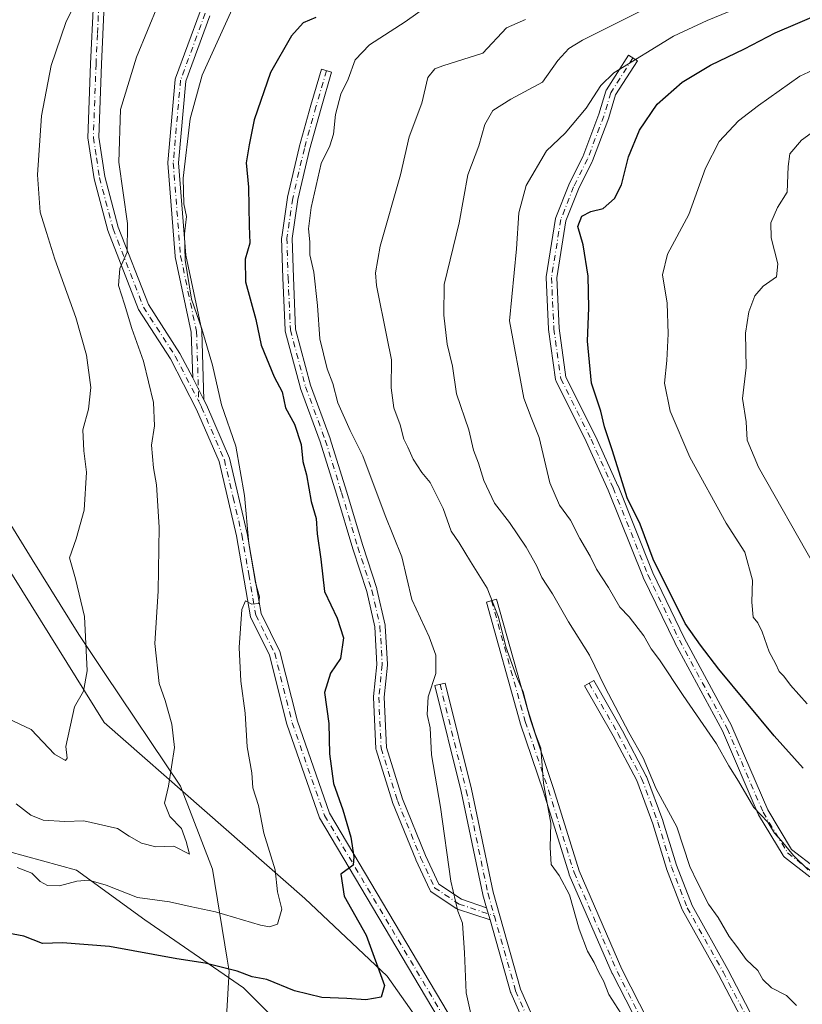
# Model space of a CAD drawing. Units: metres. Extents: x 617760 to 621214, y 4724807 to 4727180.
# Drawn here: x 620920 to 621098, y 4725196 to 4725420 of the extents above; entities that cross this region are included whole.
import ezdxf

# ---------------------------------------------------------------- set-up
doc = ezdxf.new("R2010")
doc.units = ezdxf.units.M
doc.header["$MEASUREMENT"] = 0
doc.linetypes.add('DGN Style 4', pattern=[2.6384748266838614, 1.318413404963828, -0.6592067024819142, 0.001648016756204785, -0.6592067024819142])
for name, color, linetype, lineweight in [('Arbolado forestal CxS', 92, 'Continuous', 0), ('Camino Cxs', 7, 'Continuous', 0), ('Camino eje', 30, 'DGN Style 4', 13), ('Curva de nivel maestra', 30, 'Continuous', 30), ('Curva de nivel normal', 30, 'Continuous', 0), ('Entidad de ámbito territorial', 7, 'Continuous', 0), ('Entidad de ámbito territorial CxS', 92, 'Continuous', 0)]:
    doc.layers.add(name, color=color, linetype=linetype, lineweight=lineweight)

# ---------------------------------------------------------------- blocks, each defined once
blk = doc.blocks.new('*U6')
at = {"layer": 'Arbolado forestal CxS', "color": 92, "linetype": 'Continuous', "lineweight": 0}
blk.add_polyline3d([(620909.9347000001, 4725232.8915, 918.3037000000041), (620933.2385, 4725226.4625, 918.0341999999946), (620948.7742999997, 4725215.2115, 921.8083000000044), (620971.2748999996, 4725199.6755, 925.667300000001), (620987.3466999996, 4725183.6033, 928.6538), (620992.7033000002, 4725167.5317, 931.091499999995), (621003.0371000003, 4725156.6437, 931.7397999999957), (621012.0371000003, 4725158.1635, 930.9293999999937), (621023.8365000002, 4725159.723099999, 930.7693), (621035.9370999997, 4725160.4135, 931.5497999999935), (621045.4729000004, 4725160.073100001, 931.7685999999958), (621045.9914999995, 4725160.054500001, 931.7741999999998), (621054.9968999998, 4725159.733100001, 931.9866000000038), (621078.1369000003, 4725156.533100001, 933.6943000000028), (621078.1407000005, 4725156.5319, 933.6944999999978), (621095.5740999999, 4725175.948899999, 938.7053000000016), (621120.3651000002, 4725181.170700001, 943.6285999999964), (621150.3759000005, 4725177.2533, 947.3858999999939), (621176.4729000004, 4725183.781099999, 955.4104999999981), (621205.1787, 4725178.558900001, 962.6634999999952), (621208.8951000003, 4725176.5755, 962.8969000000071), (621214.3300000001, 4724866.220000001, 902.6291000000057)], dxfattribs=at)

msp = doc.modelspace()

# ---------------------------------------------------------------- linework, layer by layer
at = {"layer": 'Arbolado forestal CxS', "color": 92, "linetype": 'Continuous', "lineweight": 0}
for points in [[(621196.1719000004, 4725903.134199999, 834.7274000000034), (621208.8951000003, 4725176.5755, 962.8969000000071), (621205.1787, 4725178.558900001, 962.6634999999952), (621176.4729000004, 4725183.781099999, 955.4104999999981), (621150.3759000005, 4725177.2533, 947.3858999999939), (621120.3651000002, 4725181.170700001, 943.6285999999964), (621095.5740999999, 4725175.948899999, 938.7053000000016), (621078.1407000005, 4725156.5319, 933.6944999999978), (621078.1369000003, 4725156.533100001, 933.6943000000028), (621054.9968999998, 4725159.733100001, 931.9866000000038), (621045.9914999995, 4725160.054500001, 931.7741999999998), (621045.4729000004, 4725160.073100001, 931.7685999999958), (621035.9370999997, 4725160.4135, 931.5497999999935), (621023.8365000002, 4725159.723099999, 930.7693), (621017.8825000003, 4725182.532299999, 929.1757000000072), (621003.9539000001, 4725202.3541, 925.5393000000041), (620985.2043000003, 4725220.033100001, 921.5243000000047), (620939.5730999997, 4725260.1231, 911.6643000000041), (620918.7226999998, 4725293.641899999, 905.3429999999935), (620877.0258999999, 4725349.178900001, 892.9474999999949), (620850.8816999998, 4725389.7017, 884.7284999999974), (620829.1394999997, 4725433.188300001, 874.9419999999956)], [(620829.1394999997, 4725433.188300001, 874.9419999999956), (620850.8816999998, 4725389.7017, 884.7284999999974), (620877.0258999999, 4725349.178900001, 892.9474999999949), (620918.7226999998, 4725293.641899999, 905.3429999999935), (620939.5730999997, 4725260.1231, 911.6643000000041), (620985.2043000003, 4725220.033100001, 921.5243000000047), (621003.9539000001, 4725202.3541, 925.5393000000041), (621017.8825000003, 4725182.532299999, 929.1757000000072), (621023.8365000002, 4725159.723099999, 930.7693)], [(620829.1394999997, 4725433.188300001, 874.9419999999956), (620850.8816999998, 4725389.7017, 884.7284999999974), (620877.0258999999, 4725349.178900001, 892.9474999999949), (620918.7226999998, 4725293.641899999, 905.3429999999935), (620939.5730999997, 4725260.1231, 911.6643000000041), (620985.2043000003, 4725220.033100001, 921.5243000000047), (621003.9539000001, 4725202.3541, 925.5393000000041), (621017.8825000003, 4725182.532299999, 929.1757000000072), (621023.8365000002, 4725159.723099999, 930.7693)], [(620918.7226999998, 4725293.641899999, 905.3429999999935), (620939.5730999997, 4725260.1231, 911.6643000000041), (620985.2043000003, 4725220.033100001, 921.5243000000047), (621003.9539000001, 4725202.3541, 925.5393000000041), (621017.8825000003, 4725182.532299999, 929.1757000000072), (621023.8365000002, 4725159.723099999, 930.7693), (621012.0371000003, 4725158.1635, 930.9293999999937), (621003.0371000003, 4725156.6437, 931.7397999999957), (620992.7033000002, 4725167.5317, 931.091499999995), (620987.3466999996, 4725183.6033, 928.6538), (620971.2748999996, 4725199.6755, 925.667300000001), (620948.7742999997, 4725215.2115, 921.8083000000044), (620933.2385, 4725226.4625, 918.0341999999946), (620909.9347000001, 4725232.8915, 918.3037000000041)], [(620909.9347000001, 4725232.8915, 918.3037000000041), (620933.2385, 4725226.4625, 918.0341999999946), (620948.7742999997, 4725215.2115, 921.8083000000044), (620971.2748999996, 4725199.6755, 925.667300000001), (620987.3466999996, 4725183.6033, 928.6538), (620992.7033000002, 4725167.5317, 931.091499999995), (621003.0371000003, 4725156.6437, 931.7397999999957), (621012.0371000003, 4725158.1635, 930.9293999999937), (621023.8365000002, 4725159.723099999, 930.7693)]]:
    msp.add_polyline3d(points, dxfattribs=at)
at = {"layer": 'Camino Cxs', "color": 7, "linetype": 'Continuous', "lineweight": 0, "extrusion": (0.05954813435358676, -0.1150613131241631, 0.9915719408682108), "elevation": -505814.5992082998, "flags": 128}
msp.add_lwpolyline([(2723378.892347707, 3878372.747105664), (2723378.892347707, 3878367.125653446)], dxfattribs=at)
msp.add_lwpolyline([(2723378.892347707, 3878372.747105664), (2723378.892347707, 3878367.125653446)], dxfattribs=at)
at = {"layer": 'Camino Cxs', "color": 7, "linetype": 'Continuous', "lineweight": 0, "extrusion": (0.1034273639056179, -0.3647347080189322, 0.9253493249372797), "elevation": -1658353.157807198, "flags": 128}
msp.add_lwpolyline([(1886566.535028977, 4050193.287429418), (1886566.535028977, 4050196.428687776)], dxfattribs=at)
msp.add_lwpolyline([(1886566.535028977, 4050193.287429418), (1886566.535028977, 4050196.428687776)], dxfattribs=at)
at = {"layer": 'Camino Cxs', "color": 7, "linetype": 'Continuous', "lineweight": 0}
for points in [[(621040.5488, 4725615.3935, 891.341499999995), (621050.8000999996, 4725601.100099999, 898.5512000000017), (621053.9401000004, 4725595.030099999, 899.235799999995), (621055.3901000004, 4725584.2501, 900.9278000000049), (621051.6300999997, 4725553.2401, 899.6301999999997), (621051.3601000002, 4725543.850099999, 899.1484000000056), (621052.7200999996, 4725537.0801, 903.7255000000005), (621049.0900999998, 4725520.2501, 899.7651999999945), (621043.8800999997, 4725513.100099999, 898.3322000000045), (621010.2301000003, 4725492.100099999, 902.3554000000004), (620994.1901000004, 4725480.2501, 904.8025000000052), (620982.2901, 4725470.540100001, 905.2005999999965), (620969.9600999998, 4725459.120100001, 909.3328000000038), (620960.9302000003, 4725451.100099999, 909.5660000000062), (620949.0801999997, 4725438.5001, 911.1554000000034), (620942.6601, 4725430.6601, 911.8003999999928), (620939.5801999997, 4725423.4801, 913.2002999999969), (620938.9501, 4725409.940099999, 915.4406000000017), (620938.3501000004, 4725393.370100001, 916.7492000000057), (620939.7001, 4725384.4001, 918.1291999999958), (620942.7500999998, 4725372.9001, 917.4216000000015), (620949.6001000004, 4725355.2501, 917.643200000006), (620956.8000999996, 4725344.1501, 922.1609000000027), (620959.7006999999, 4725338.545499999, 919.8193999999932)], [(621016.7500999998, 4725190.8101, 932.2056000000011), (620988.5601000005, 4725238.380100001, 926.7667999999976), (620981.1201, 4725259.720100001, 928.5773000000045), (620977.1700999998, 4725275.4301, 924.1802000000026), (620972.8502000002, 4725284.170100001, 923.5917999999948), (620969.6601, 4725302.620100001, 926.5305999999982), (620965.7001, 4725319.520099999, 922.476999999999), (620960.5900999998, 4725331.4001, 920.3291000000027), (620954.6401000004, 4725342.890100001, 923.6361999999936), (620947.3601000002, 4725354.110099999, 918.0632999999945), (620940.3701, 4725372.130100001, 919.3513999999997), (620937.2500999998, 4725383.890100001, 917.2160000000005), (620935.8501000004, 4725393.2301, 917.2149000000064), (620936.4501, 4725410.040100001, 915.0139000000055), (620937.1101000002, 4725424.040100001, 914.8836000000011)], [(621021.4201999997, 4725158.3004, 932.4342000000034), (621019.7901, 4725173.880100001, 931.374800000005), (621020.5100999996, 4725180.4101, 929.8347999999969), (621016.7500999998, 4725190.8101, 932.2056000000011), (620988.5601000005, 4725238.380100001, 926.7667999999976), (620981.1201, 4725259.720100001, 928.5773000000045), (620977.1700999998, 4725275.4301, 924.1802000000026), (620972.8502000002, 4725284.170100001, 923.5917999999948), (620969.6601, 4725302.620100001, 926.5305999999982), (620965.7001, 4725319.520099999, 922.476999999999), (620960.5900999998, 4725331.4001, 920.3291000000027), (620954.6401000004, 4725342.890100001, 923.6361999999936), (620947.3601000002, 4725354.110099999, 918.0632999999945), (620940.3701, 4725372.130100001, 919.3513999999997), (620937.2500999998, 4725383.890100001, 917.2160000000005), (620935.8501000004, 4725393.2301, 917.2149000000064), (620936.4501, 4725410.040100001, 915.0139000000055), (620937.1101000002, 4725424.040100001, 914.8836000000011)], [(620939.5801999997, 4725423.4801, 913.2002999999969), (620938.9501, 4725409.940099999, 915.4406000000017), (620938.3501000004, 4725393.370100001, 916.7492000000057), (620939.7001, 4725384.4001, 918.1291999999958), (620942.7500999998, 4725372.9001, 917.4216000000015), (620949.6001000004, 4725355.2501, 917.643200000006), (620956.8000999996, 4725344.1501, 922.1609000000027), (620959.7006999999, 4725338.545499999, 919.8193999999932), (620962.2626999998, 4725333.595100001, 919.0911000000051), (620962.8501000004, 4725332.460100001, 919.4729999999981), (620968.0800999999, 4725320.300100001, 923.6315000000033), (620972.1101000002, 4725303.120100001, 926.7911000000023), (620975.2600999996, 4725284.950099999, 925.8867000000029), (620979.5301000001, 4725276.300100001, 925.751099999994), (620983.5201000003, 4725260.4301, 928.6919000000053), (620990.8400999998, 4725239.440099999, 928.103099999993), (621019.0201000003, 4725191.880100001, 934.7384000000021)], [(620963.6098999997, 4725420.9937, 924.4416000000057), (620958.1007000003, 4725406.0865, 923.7535000000062), (620956.4698999999, 4725387.4943, 922.4628999999987), (620958.1096999999, 4725366.505100001, 922.9897999999957), (620961.7392999995, 4725349.343699999, 922.5706999999967), (620961.7569000004, 4725349.1743, 922.5613000000012), (620962.2626999998, 4725333.595100001, 919.0911000000051), (620959.7006999999, 4725338.545499999, 919.8193999999932), (620959.3614999996, 4725348.990700001, 922.1861999999965), (620955.7377000004, 4725366.1249, 921.9180000000052), (620955.7231000002, 4725366.239900001, 921.9744000000064), (620954.0695000002, 4725387.4067, 925.2746999999945), (620954.0657000003, 4725387.5001, 925.2955999999976), (620954.0702999998, 4725387.604900001, 925.3136999999989), (620955.7238999996, 4725406.456499999, 925.5362000000023), (620955.7377000004, 4725406.5601, 925.5736000000034), (620955.7927000001, 4725406.764900001, 925.6257999999945), (620961.4162999997, 4725421.9813, 926.3521000000038)], [(620959.7006999999, 4725338.545499999, 919.8193999999932), (620959.3614999996, 4725348.990700001, 922.1861999999965), (620955.7377000004, 4725366.1249, 921.9180000000052), (620955.7231000002, 4725366.239900001, 921.9744000000064), (620954.0695000002, 4725387.4067, 925.2746999999945), (620954.0657000003, 4725387.5001, 925.2955999999976), (620954.0702999998, 4725387.604900001, 925.3136999999989), (620955.7238999996, 4725406.456499999, 925.5362000000023), (620955.7377000004, 4725406.5601, 925.5736000000034), (620955.7927000001, 4725406.764900001, 925.6257999999945), (620961.4162999997, 4725421.9813, 926.3521000000038)], [(620963.6098999997, 4725420.9937, 924.4416000000057), (620958.1007000003, 4725406.0865, 923.7535000000062), (620956.4698999999, 4725387.4943, 922.4628999999987), (620958.1096999999, 4725366.505100001, 922.9897999999957), (620961.7392999995, 4725349.343699999, 922.5706999999967), (620961.7569000004, 4725349.1743, 922.5613000000012), (620962.2626999998, 4725333.595100001, 919.0911000000051)], [(621100.1293000003, 4725224.9813, 948.7388999999966), (621094.3082999998, 4725229.4793, 951.985799999995), (621094.2707000002, 4725229.509500001, 952.0029000000068), (621094.1228999998, 4725229.657500001, 952.0702000000019), (621094.0131000001, 4725229.8113, 952.1199000000053), (621088.4517000001, 4725239.080499999, 951.1438999999956), (621088.3837000001, 4725239.2147, 951.0733000000038), (621080.2024999997, 4725258.2161, 951.1996999999974), (621069.3797000004, 4725278.277899999, 951.9986000000064), (621069.3548999997, 4725278.326500001, 951.9784999999974), (621062.2111000001, 4725293.143100001, 952.5755000000064), (621062.1778999995, 4725293.218699999, 952.617499999993), (621054.2503000004, 4725313.037699999, 956.2498999999953), (621049.2437000005, 4725324.104699999, 951.1149000000006), (621042.3749000002, 4725337.842300001, 951.3699000000053), (621042.3207, 4725337.968499999, 951.4658000000054), (621042.2664999999, 4725338.170499999, 951.5840000000027), (621042.2597000003, 4725338.213099999, 951.6042000000016), (621040.6722999997, 4725349.590299999, 952.044399999999), (621040.6618999997, 4725349.701500001, 952.0322000000016), (621040.1328999996, 4725361.3433, 952.9817999999941), (621040.1315000001, 4725361.397700001, 952.9756999999954), (621040.1467000004, 4725361.587300001, 952.9510000000009), (621042.2648999998, 4725374.8259, 949.3962999999932), (621042.3207, 4725375.0373, 949.3530000000028), (621042.3312999997, 4725375.0657, 949.3442000000069), (621045.2417000001, 4725382.474099999, 950.7244999999967), (621045.2852999996, 4725382.571900001, 950.7078000000038), (621048.4329000004, 4725388.8673, 950.619000000006), (621052.1004999997, 4725398.5601, 947.7302999999956), (621053.6759000003, 4725403.8115, 949.3037000000041), (621053.6977000004, 4725403.8771, 949.3528999999982), (621053.7861000003, 4725404.0667, 949.485799999995), (621053.8114999998, 4725404.108700001, 949.5129000000015), (621058.8387000002, 4725412.0461, 949.5540999999939), (621060.8662999999, 4725410.7621, 948.9903000000049), (621055.9272999996, 4725402.9639, 948.6123999999982), (621054.3872999996, 4725397.8301, 949.1229000000021), (621054.3629000002, 4725397.757300001, 949.1129999999977), (621050.6561000004, 4725387.960700001, 951.6453999999941), (621050.6069, 4725387.8487, 951.6423000000068), (621047.4559000004, 4725381.546700001, 949.8372999999993), (621044.6127000004, 4725374.3091, 950.8990000000049), (621042.5358999996, 4725361.329500001, 952.6566000000021), (621043.0569000002, 4725349.8665, 953.1276000000071), (621044.6095000004, 4725338.739700001, 952.3298000000068), (621051.4007000001, 4725325.157299999, 953.6490999999952), (621056.4479, 4725314.002699999, 958.9514000000055), (621056.4687000001, 4725313.953700001, 958.9658000000054), (621064.3909, 4725294.1483, 954.8715999999986), (621071.5049000002, 4725279.393300001, 954.9916999999988), (621082.3399, 4725259.308900001, 952.7427000000026), (621082.3859000001, 4725259.2137, 952.6765000000015), (621090.5563000003, 4725240.237700001, 953.8678000000073), (621095.9546999997, 4725231.2401, 952.9633000000031), (621101.4921000004, 4725226.961300001, 948.8807999999991)], [(621100.1293000003, 4725224.9813, 948.7388999999966), (621094.3082999998, 4725229.4793, 951.985799999995), (621094.2707000002, 4725229.509500001, 952.0029000000068), (621094.1228999998, 4725229.657500001, 952.0702000000019), (621094.0131000001, 4725229.8113, 952.1199000000053), (621088.4517000001, 4725239.080499999, 951.1438999999956), (621088.3837000001, 4725239.2147, 951.0733000000038), (621080.2024999997, 4725258.2161, 951.1996999999974), (621069.3797000004, 4725278.277899999, 951.9986000000064), (621069.3548999997, 4725278.326500001, 951.9784999999974), (621062.2111000001, 4725293.143100001, 952.5755000000064), (621062.1778999995, 4725293.218699999, 952.617499999993), (621054.2503000004, 4725313.037699999, 956.2498999999953), (621049.2437000005, 4725324.104699999, 951.1149000000006), (621042.3749000002, 4725337.842300001, 951.3699000000053), (621042.3207, 4725337.968499999, 951.4658000000054), (621042.2664999999, 4725338.170499999, 951.5840000000027), (621042.2597000003, 4725338.213099999, 951.6042000000016), (621040.6722999997, 4725349.590299999, 952.044399999999), (621040.6618999997, 4725349.701500001, 952.0322000000016), (621040.1328999996, 4725361.3433, 952.9817999999941), (621040.1315000001, 4725361.397700001, 952.9756999999954), (621040.1467000004, 4725361.587300001, 952.9510000000009), (621042.2648999998, 4725374.8259, 949.3962999999932), (621042.3207, 4725375.0373, 949.3530000000028), (621042.3312999997, 4725375.0657, 949.3442000000069), (621045.2417000001, 4725382.474099999, 950.7244999999967), (621045.2852999996, 4725382.571900001, 950.7078000000038), (621048.4329000004, 4725388.8673, 950.619000000006), (621052.1004999997, 4725398.5601, 947.7302999999956), (621053.6759000003, 4725403.8115, 949.3037000000041), (621053.6977000004, 4725403.8771, 949.3528999999982), (621053.7861000003, 4725404.0667, 949.485799999995), (621053.8114999998, 4725404.108700001, 949.5129000000015), (621058.8387000002, 4725412.0461, 949.5540999999939), (621060.8662999999, 4725410.7621, 948.9903000000049), (621055.9272999996, 4725402.9639, 948.6123999999982), (621054.3872999996, 4725397.8301, 949.1229000000021), (621054.3629000002, 4725397.757300001, 949.1129999999977), (621050.6561000004, 4725387.960700001, 951.6453999999941), (621050.6069, 4725387.8487, 951.6423000000068), (621047.4559000004, 4725381.546700001, 949.8372999999993), (621044.6127000004, 4725374.3091, 950.8990000000049), (621042.5358999996, 4725361.329500001, 952.6566000000021), (621043.0569000002, 4725349.8665, 953.1276000000071), (621044.6095000004, 4725338.739700001, 952.3298000000068), (621051.4007000001, 4725325.157299999, 953.6490999999952), (621056.4479, 4725314.002699999, 958.9514000000055), (621056.4687000001, 4725313.953700001, 958.9658000000054), (621064.3909, 4725294.1483, 954.8715999999986), (621071.5049000002, 4725279.393300001, 954.9916999999988), (621082.3399, 4725259.308900001, 952.7427000000026), (621082.3859000001, 4725259.2137, 952.6765000000015), (621090.5563000003, 4725240.237700001, 953.8678000000073), (621095.9546999997, 4725231.2401, 952.9633000000031), (621101.4921000004, 4725226.961300001, 948.8807999999991)], [(621027.3460999997, 4725215.160499999, 935.4226999999955), (621019.9073000001, 4725217.6513, 935.8206999999967), (621019.8778999997, 4725217.661699999, 935.7958999999975), (621019.6882999997, 4725217.7501, 935.6399999999995), (621019.6227000002, 4725217.790899999, 935.5880000000034), (621014.0664999997, 4725221.494899999, 935.2210000000051), (621013.9606999997, 4725221.574100001, 935.2428999999975), (621013.8129000004, 4725221.722100001, 935.2568000000028), (621013.6929000001, 4725221.8935, 935.2451000000001), (621013.6425000001, 4725221.990499999, 935.2292000000016), (621010.4675000003, 4725228.869700001, 935.8101000000024), (621010.4461000003, 4725228.9191, 935.8533000000025), (621005.1376999998, 4725241.926899999, 934.5479999999952), (621005.1195, 4725241.980699999, 934.5451999999933), (621001.4153000005, 4725253.8871, 932.8654999999999), (621001.3794999998, 4725254.0351, 932.8950000000042), (621001.3624999998, 4725254.189099999, 932.9063000000025), (621000.8333000002, 4725265.830700001, 935.1410999999936), (621000.8321000002, 4725265.885299999, 935.1447999999947), (621000.8388999999, 4725266.0131, 935.1407999999938), (621001.6218999998, 4725273.3213, 934.205700000006), (621001.1047, 4725281.8553, 930.9921000000032), (620999.2861000003, 4725289.9089, 932.5068999999932), (620996.1195, 4725299.673900001, 932.9504000000015), (620992.4172999999, 4725312.102499999, 929.5092000000004), (620988.7247000001, 4725323.971700001, 931.5405000000028), (620984.2367000004, 4725336.115900001, 930.5381000000052), (620984.2034999998, 4725336.2213, 930.4689999999974), (620980.7638999998, 4725349.185900001, 930.985400000005), (620980.7418999998, 4725349.285300001, 931.0736999999936), (620980.7248999998, 4725349.440500001, 931.2119999999996), (620980.1952999998, 4725361.355699999, 934.2811999999976), (620979.9304999998, 4725370.360500001, 934.3160000000062), (620979.9299, 4725370.3959, 934.323000000004), (620979.9426999995, 4725370.570499999, 934.3387999999978), (620981.2710999995, 4725379.600099999, 934.2277999999933), (620981.2840999998, 4725379.6635, 934.261799999993), (620983.9299, 4725391.0407, 936.2164000000049), (620983.9424999999, 4725391.0899, 936.2050000000017), (620986.5903000003, 4725400.6217, 934.1049000000058), (620988.9732999997, 4725408.830499999, 933.8407000000008), (620991.2783000004, 4725408.1613, 932.5807999999961), (620988.8989000004, 4725399.9659, 933.1998000000023), (620986.2616999998, 4725390.472100001, 934.3484999999928), (620983.6328999996, 4725379.168099999, 934.0528000000049), (620982.3324999996, 4725370.3257, 931.4392999999982), (620982.5937000001, 4725361.444300001, 932.9974999999978), (620983.1167000001, 4725349.676300001, 932.2372000000032), (620986.5085000005, 4725336.8917, 931.6533000000054), (620990.9879000002, 4725324.771500001, 932.8696999999958), (620991.0071, 4725324.7147, 932.8323999999993), (620994.7133, 4725312.8015, 930.0051999999997), (620998.4155000001, 4725300.3729, 932.8778000000021), (621001.5861000001, 4725290.597100001, 933.7733000000007), (621001.6151000002, 4725290.4913, 933.7280000000028), (621003.4671, 4725282.289100001, 930.4603000000062), (621003.4785000002, 4725282.233100001, 930.497000000003), (621003.4945, 4725282.0975, 930.5734999999986), (621004.0236999998, 4725273.3661, 935.2284999999974), (621004.0258999999, 4725273.293500001, 935.2651999999945), (621004.0188999996, 4725273.1657, 935.3190999999933), (621003.2348999997, 4725265.848300001, 933.5362000000023), (621003.7528999997, 4725254.452500001, 933.7339000000065), (621007.3958999999, 4725242.742900001, 933.9012999999978), (621012.6579, 4725229.851100001, 936.1906000000017), (621015.6797000002, 4725223.303900001, 935.0029000000068), (621020.8208999997, 4725219.876499999, 937.638699999996), (621026.5531000001, 4725217.957000001, 936.6135999999971)], [(620962.2626999998, 4725333.595100001, 919.0911000000051), (620962.8501000004, 4725332.460100001, 919.4729999999981), (620968.0800999999, 4725320.300100001, 923.6315000000033), (620972.1101000002, 4725303.120100001, 926.7911000000023), (620975.2600999996, 4725284.950099999, 925.8867000000029), (620979.5301000001, 4725276.300100001, 925.751099999994), (620983.5201000003, 4725260.4301, 928.6919000000053), (620990.8400999998, 4725239.440099999, 928.103099999993), (621019.0201000003, 4725191.880100001, 934.7384000000021), (621023.0601000005, 4725180.710100001, 929.7543000000006), (621022.3000999996, 4725173.880100001, 931.1209999999993), (621022.9752000002, 4725167.4575, 931.8301999999967)], [(621066.7061000001, 4725176.7963, 939.3947000000045), (621061.2593, 4725191.0485, 941.5283999999956), (621055.2033000002, 4725202.897299999, 940.6652999999933), (621055.1715000002, 4725202.964500001, 940.7176000000036), (621045.3819000004, 4725225.454100001, 943.8448999999965), (621045.3545000004, 4725225.522700001, 943.8680000000023), (621045.3359000003, 4725225.5779, 943.8852000000044), (621039.5197000002, 4725244.348300001, 942.476999999999), (621034.2330999998, 4725259.943700001, 944.1451999999991), (621034.2137000002, 4725260.0067, 944.1570999999967), (621026.5406999999, 4725287.5233, 941.2369999999937), (621028.8525, 4725288.1679, 942.1383999999963), (621036.5166999997, 4725260.6829, 944.6539000000049), (621041.8075000001, 4725245.0737, 942.8899999999995), (621047.6089000005, 4725226.351299999, 943.6083000000071), (621057.3570999998, 4725203.956499999, 941.1248999999953), (621063.4256999996, 4725192.0833, 941.7026000000042), (621063.4781, 4725191.965500001, 941.734899999996), (621069.1185, 4725177.206900001, 939.3772999999929)], [(621026.5531000001, 4725217.957000001, 936.6135999999971), (621025.7308999998, 4725220.8563, 938.5656000000017), (621025.7112999996, 4725220.935699999, 938.6193000000059), (621020.7544999998, 4725244.3979, 937.2274000000034), (621014.8060999997, 4725268.521500001, 937.5103999999993), (621017.1363000004, 4725269.096100001, 936.183999999994), (621023.0985000003, 4725244.913699999, 937.3972999999969), (621028.0509000003, 4725221.471899999, 938.7185000000027), (621034.3009000003, 4725199.432499999, 938.6716000000015), (621042.8662999999, 4725179.9957, 934.8138000000035), (621042.8957000002, 4725179.922300001, 934.8267999999954), (621042.9473000001, 4725179.734300001, 934.8288999999932), (621044.2379000002, 4725172.896400001, 934.0212000000029)], [(621089.8317, 4725182.0196, 942.4360000000015), (621085.3277000004, 4725191.260700001, 942.6037999999972), (621079.3107000003, 4725202.767100001, 945.5966000000045), (621071.1694999998, 4725217.357899999, 946.6431000000011), (621071.0979000004, 4725217.5101, 946.7473999999929), (621067.4955000002, 4725226.8345, 944.0590999999986), (621067.4703000003, 4725226.9089, 944.0139999999956), (621064.4121000003, 4725237.0327, 944.4783000000025), (621060.7478999998, 4725246.8737, 943.4556000000011), (621055.3963000001, 4725257.052100001, 944.234500000006), (621048.8457000004, 4725268.4627, 944.5892000000023), (621050.9265000002, 4725269.6589, 946.7069999999949), (621057.4889000002, 4725258.227700001, 946.0458999999975), (621062.9077000003, 4725247.922700001, 943.8564999999944), (621062.9703000003, 4725247.783100001, 943.7710999999982), (621066.6759000003, 4725237.830499999, 943.124100000001), (621066.6984999999, 4725237.762900001, 943.0880999999937), (621069.7547000004, 4725227.646299999, 947.1502000000038), (621073.3063000003, 4725218.453700001, 947.6769000000058), (621081.4299, 4725203.8937, 946.1704000000027), (621087.4625000004, 4725192.357899999, 942.5023999999976), (621092.0658999998, 4725182.9133, 942.4759000000049)], [(621041.8746999997, 4725172.4771, 932.5163999999932), (621040.6145000001, 4725179.153899999, 933.3438000000025), (621032.0711000003, 4725198.540899999, 937.0524000000006), (621032.0415000003, 4725198.614499999, 937.120299999995), (621032.0147000002, 4725198.6975, 937.1892999999982), (621027.3460999997, 4725215.160499999, 935.4226999999955)]]:
    msp.add_polyline3d(points, dxfattribs=at)
for points in [[(621026.5531000001, 4725217.9571, 936.6137000000017), (621027.3460999997, 4725215.160499999, 935.4226999999955), (621019.9073000001, 4725217.6513, 935.8206999999967), (621019.8778999997, 4725217.661699999, 935.7958999999975), (621019.6882999997, 4725217.7501, 935.6399999999995), (621019.6227000002, 4725217.790899999, 935.5880000000034), (621014.0664999997, 4725221.494899999, 935.2210000000051), (621013.9606999997, 4725221.574100001, 935.2428999999975), (621013.8129000004, 4725221.722100001, 935.2568000000028), (621013.6929000001, 4725221.8935, 935.2451000000001), (621013.6425000001, 4725221.990499999, 935.2292000000016), (621010.4675000003, 4725228.869700001, 935.8101000000024), (621010.4461000003, 4725228.9191, 935.8533000000025), (621005.1376999998, 4725241.926899999, 934.5479999999952), (621005.1195, 4725241.980699999, 934.5451999999933), (621001.4153000005, 4725253.8871, 932.8654999999999), (621001.3794999998, 4725254.0351, 932.8950000000042), (621001.3624999998, 4725254.189099999, 932.9063000000025), (621000.8333000002, 4725265.830700001, 935.1410999999936), (621000.8321000002, 4725265.885299999, 935.1447999999947), (621000.8388999999, 4725266.0131, 935.1407999999938), (621001.6218999998, 4725273.3213, 934.205700000006), (621001.1047, 4725281.8553, 930.9921000000032), (620999.2861000003, 4725289.9089, 932.5068999999932), (620996.1195, 4725299.673900001, 932.9504000000015), (620992.4172999999, 4725312.102499999, 929.5092000000004), (620988.7247000001, 4725323.971700001, 931.5405000000028), (620984.2367000004, 4725336.115900001, 930.5381000000052), (620984.2034999998, 4725336.2213, 930.4689999999974), (620980.7638999998, 4725349.185900001, 930.985400000005), (620980.7418999998, 4725349.285300001, 931.0736999999936), (620980.7248999998, 4725349.440500001, 931.2119999999996), (620980.1952999998, 4725361.355699999, 934.2811999999976), (620979.9304999998, 4725370.360500001, 934.3160000000062), (620979.9299, 4725370.3959, 934.323000000004), (620979.9426999995, 4725370.570499999, 934.3387999999978), (620981.2710999995, 4725379.600099999, 934.2277999999933), (620981.2840999998, 4725379.6635, 934.261799999993), (620983.9299, 4725391.0407, 936.2164000000049), (620983.9424999999, 4725391.0899, 936.2050000000017), (620986.5903000003, 4725400.6217, 934.1049000000058), (620988.9732999997, 4725408.830499999, 933.8407000000008), (620991.2783000004, 4725408.1613, 932.5807999999961), (620988.8989000004, 4725399.9659, 933.1998000000023), (620986.2616999998, 4725390.472100001, 934.3484999999928), (620983.6328999996, 4725379.168099999, 934.0528000000049), (620982.3324999996, 4725370.3257, 931.4392999999982), (620982.5937000001, 4725361.444300001, 932.9974999999978), (620983.1167000001, 4725349.676300001, 932.2372000000032), (620986.5085000005, 4725336.8917, 931.6533000000054), (620990.9879000002, 4725324.771500001, 932.8696999999958), (620991.0071, 4725324.7147, 932.8323999999993), (620994.7133, 4725312.8015, 930.0051999999997), (620998.4155000001, 4725300.3729, 932.8778000000021), (621001.5861000001, 4725290.597100001, 933.7733000000007), (621001.6151000002, 4725290.4913, 933.7280000000028), (621003.4671, 4725282.289100001, 930.4603000000062), (621003.4785000002, 4725282.233100001, 930.497000000003), (621003.4945, 4725282.0975, 930.5734999999986), (621004.0236999998, 4725273.3661, 935.2284999999974), (621004.0258999999, 4725273.293500001, 935.2651999999945), (621004.0188999996, 4725273.1657, 935.3190999999933), (621003.2348999997, 4725265.848300001, 933.5362000000023), (621003.7528999997, 4725254.452500001, 933.7339000000065), (621007.3958999999, 4725242.742900001, 933.9012999999978), (621012.6579, 4725229.851100001, 936.1906000000017), (621015.6797000002, 4725223.303900001, 935.0029000000068), (621020.8208999997, 4725219.876499999, 937.638699999996)], [(621069.1185, 4725177.206900001, 939.3772999999929), (621066.7061000001, 4725176.7963, 939.3947000000045), (621061.2593, 4725191.0485, 941.5283999999956), (621055.2033000002, 4725202.897299999, 940.6652999999933), (621055.1715000002, 4725202.964500001, 940.7176000000036), (621045.3819000004, 4725225.454100001, 943.8448999999965), (621045.3545000004, 4725225.522700001, 943.8680000000023), (621045.3359000003, 4725225.5779, 943.8852000000044), (621039.5197000002, 4725244.348300001, 942.476999999999), (621034.2330999998, 4725259.943700001, 944.1451999999991), (621034.2137000002, 4725260.0067, 944.1570999999967), (621026.5406999999, 4725287.5233, 941.2369999999937), (621028.8525, 4725288.1679, 942.1383999999963), (621036.5166999997, 4725260.6829, 944.6539000000049), (621041.8075000001, 4725245.0737, 942.8899999999995), (621047.6089000005, 4725226.351299999, 943.6083000000071), (621057.3570999998, 4725203.956499999, 941.1248999999953), (621063.4256999996, 4725192.0833, 941.7026000000042), (621063.4781, 4725191.965500001, 941.734899999996)], [(621044.2379000002, 4725172.896500001, 934.0212000000029), (621041.8746999997, 4725172.4771, 932.5163999999932), (621040.6145000001, 4725179.153899999, 933.3438000000025), (621032.0711000003, 4725198.540899999, 937.0524000000006), (621032.0415000003, 4725198.614499999, 937.120299999995), (621032.0147000002, 4725198.6975, 937.1892999999982), (621027.3460999997, 4725215.160499999, 935.4226999999955), (621026.5531000001, 4725217.9571, 936.6137000000017), (621025.7308999998, 4725220.8563, 938.5656000000017), (621025.7112999996, 4725220.935699999, 938.6193000000059), (621020.7544999998, 4725244.3979, 937.2274000000034), (621014.8060999997, 4725268.521500001, 937.5103999999993), (621017.1363000004, 4725269.096100001, 936.183999999994), (621023.0985000003, 4725244.913699999, 937.3972999999969), (621028.0509000003, 4725221.471899999, 938.7185000000027), (621034.3009000003, 4725199.432499999, 938.6716000000015), (621042.8662999999, 4725179.9957, 934.8138000000035), (621042.8957000002, 4725179.922300001, 934.8267999999954), (621042.9473000001, 4725179.734300001, 934.8288999999932)], [(621092.0658999998, 4725182.9133, 942.4759999999952), (621089.8317, 4725182.0197, 942.4360000000015), (621085.3277000004, 4725191.260700001, 942.6037999999972), (621079.3107000003, 4725202.767100001, 945.5966000000045), (621071.1694999998, 4725217.357899999, 946.6431000000011), (621071.0979000004, 4725217.5101, 946.7473999999929), (621067.4955000002, 4725226.8345, 944.0590999999986), (621067.4703000003, 4725226.9089, 944.0139999999956), (621064.4121000003, 4725237.0327, 944.4783000000025), (621060.7478999998, 4725246.8737, 943.4556000000011), (621055.3963000001, 4725257.052100001, 944.234500000006), (621048.8457000004, 4725268.4627, 944.5892000000023), (621050.9265000002, 4725269.6589, 946.7069999999949), (621057.4889000002, 4725258.227700001, 946.0458999999975), (621062.9077000003, 4725247.922700001, 943.8564999999944), (621062.9703000003, 4725247.783100001, 943.7710999999982), (621066.6759000003, 4725237.830499999, 943.124100000001), (621066.6984999999, 4725237.762900001, 943.0880999999937), (621069.7547000004, 4725227.646299999, 947.1502000000038), (621073.3063000003, 4725218.453700001, 947.6769000000058), (621081.4299, 4725203.8937, 946.1704000000027), (621087.4625000004, 4725192.357899999, 942.5023999999976)]]:
    msp.add_polyline3d(points, close=True, dxfattribs=at)
at = {"layer": 'Camino eje', "color": 30, "linetype": 'DGN Style 4', "lineweight": 13}
for points in [[(621110.6426999997, 4725581.704700001, 921.4106999999932), (621111.3702999996, 4725577.3389, 919.4964000000037), (621109.7165000001, 4725568.409299999, 923.0642999999982), (621108.0629000004, 4725556.833699999, 920.2112000000053), (621105.7478999998, 4725541.2895, 921.7376999999979), (621100.4561000001, 4725526.4067, 921.3383000000031), (621094.5031000003, 4725509.870100001, 920.2099000000018), (621090.5343000004, 4725498.9561, 918.3464999999997), (621084.2503000004, 4725490.357100001, 922.5197999999947), (621071.6826999999, 4725481.758099999, 917.608600000007), (621050.1853, 4725469.190300001, 919.0948999999965), (621028.6876999997, 4725459.599099999, 921.7486000000064), (621001.2373000003, 4725448.023700001, 921.8292999999976), (620983.0471000001, 4725441.4091, 925.6051000000008), (620970.4792999999, 4725432.4793, 923.5066999999982), (620962.5418999996, 4725421.565300001, 925.7167999999948), (620956.9194999998, 4725406.351700001, 924.4731999999932), (620955.2657000005, 4725387.5001, 923.8819999999978), (620956.9194999998, 4725366.3333, 921.9141999999993), (620960.5575000001, 4725349.135500001, 922.354600000006), (620961.0756999999, 4725333.174500001, 919.7422999999982)], [(620938.3450999996, 4725423.7601, 913.9064000000071), (620938.0151000004, 4725416.7601, 913.7168999999994), (620937.7001, 4725409.9901, 913.8699000000053), (620937.4001000002, 4725401.7051, 914.7785000000005), (620937.1001000004, 4725393.300100001, 915.8359999999958), (620937.8000999996, 4725388.630100001, 915.595100000006), (620938.4751000004, 4725384.145099999, 917.4196999999986), (620941.5601000005, 4725372.515100001, 917.9138999999997), (620948.4801000003, 4725354.6801, 917.7434000000068), (620955.7200999996, 4725343.520099999, 922.7546000000002), (620961.0756999999, 4725333.174500001, 919.7422999999982)], [(621059.8525, 4725411.404100001, 949.1003999999957), (621054.8252999998, 4725403.466700001, 948.899900000004), (621053.2379000002, 4725398.174900001, 948.0828000000038), (621049.5336999996, 4725388.385299999, 951.016699999993), (621046.3586999997, 4725382.035300001, 950.158899999995), (621043.4483000003, 4725374.626900001, 949.9161000000023), (621041.3315000003, 4725361.397700001, 952.7829000000056), (621041.8607000001, 4725349.756100001, 952.2915000000067), (621043.4483000003, 4725338.378900001, 951.7021999999997), (621050.3274999997, 4725324.6207, 952.3557000000001), (621055.3545000004, 4725313.508099999, 957.5414000000019), (621063.2921000002, 4725293.6643, 953.5369000000064), (621070.4358999999, 4725278.8477, 953.4312999999967), (621081.2836999996, 4725258.7393, 951.8457999999956), (621089.4858999997, 4725239.689099999, 952.4315999999964), (621095.0421000002, 4725230.4287, 952.2871000000014), (621100.8629000002, 4725225.9309, 948.7180999999982), (621109.3296999997, 4725221.962099999, 953.0669999999956), (621119.3838999998, 4725211.378699999, 954.3665999999939), (621131.0255000005, 4725194.974500001, 954.1355999999943), (621135.8573000003, 4725188.947699999, 952.3969000000071)], [(620990.1256999997, 4725408.4959, 933.1848999999929), (620987.7445, 4725400.2939, 933.1754999999977), (620985.0987, 4725390.7687, 935.2103999999963), (620982.4528999999, 4725379.3917, 933.577900000004), (620981.1299000002, 4725370.3959, 932.8825000000071), (620981.3945000004, 4725361.399900001, 933.5334000000003), (620981.9237000003, 4725349.4937, 931.1842999999935), (620985.3633000003, 4725336.529100001, 930.9793999999965), (620989.8613, 4725324.358300001, 932.0280000000058), (620993.5652999999, 4725312.451900001, 929.5767000000051), (620997.2695000004, 4725300.0165, 931.8193000000028), (621000.4445000002, 4725290.2269, 933.0856000000058), (621002.2966999998, 4725282.024900001, 929.7206000000006), (621002.8258999997, 4725273.293500001, 934.0577000000048), (621002.0321000004, 4725265.885299999, 933.5494999999937), (621002.5613000002, 4725254.2435, 931.9870999999986), (621006.2654999997, 4725242.337300001, 934.1154999999999), (621011.5571, 4725229.3727, 935.7951999999933), (621014.7320999998, 4725222.4935, 934.6347999999998), (621020.2883000001, 4725218.7893, 936.5942000000069), (621028.3277000004, 4725216.097300001, 936.9478999999993)], [(620961.0756999999, 4725333.174500001, 919.7422999999982), (620961.7200999996, 4725331.9301, 919.5112999999984), (620966.8901000004, 4725319.9101, 922.3497000000062), (620968.9051000001, 4725311.3201, 924.1900000000023), (620970.8850999996, 4725302.870100001, 926.6157999999997), (620972.4600999998, 4725293.7851, 925.3484000000027), (620974.0551000005, 4725284.5601, 924.5561000000017), (620976.2150999998, 4725280.190099999, 924.6972999999998), (620978.3501000004, 4725275.8651, 924.6680999999954), (620982.3201000001, 4725260.075099999, 927.3064000000013), (620989.7001, 4725238.9101, 927.3407000000008), (621017.8850999996, 4725191.345100001, 932.885500000004), (621021.7851, 4725180.5601, 929.6803000000073), (621021.4051000001, 4725177.145099999, 930.1042000000016), (621021.0450999998, 4725173.880100001, 931.2479000000021), (621021.8901000004, 4725165.840100001, 932.9762999999948)], [(621027.6967000002, 4725287.845699999, 941.1386000000057), (621035.3696999997, 4725260.3289, 944.4285999999993), (621040.6612999998, 4725244.718499999, 942.6649000000034), (621046.4820999998, 4725225.9331, 943.6160999999993), (621056.2717000004, 4725203.443499999, 940.7379999999977), (621062.3570999998, 4725191.5371, 940.9285999999993), (621068.3491000002, 4725175.858700001, 938.8047999999982)], [(621015.9713000003, 4725268.808900001, 936.8101000000024), (621021.9243000001, 4725244.6655, 936.9404999999971), (621026.8853000002, 4725221.183700001, 938.1079000000027), (621028.3277000004, 4725216.097300001, 936.9478999999993)], [(621049.8865, 4725269.0603, 945.6242000000057), (621056.4480999997, 4725257.630100001, 944.763300000006), (621061.8457000004, 4725247.3643, 942.9900999999956), (621065.5499, 4725237.415899999, 943.6742999999988), (621068.6189000001, 4725227.255899999, 945.463699999993), (621072.2172999998, 4725217.942700001, 946.525999999998), (621080.3664999995, 4725203.3375, 945.7765999999974), (621086.3991, 4725191.801700001, 942.5843000000023), (621091.4759000001, 4725181.3849, 942.3796000000002)], [(621028.3277000004, 4725216.097300001, 936.9478999999993), (621033.1690999996, 4725199.024900001, 937.4612999999954), (621041.7681, 4725179.5119, 933.8755999999995), (621043.2789000003, 4725171.5075, 933.480899999995)]]:
    msp.add_polyline3d(points, dxfattribs=at)
at = {"layer": 'Curva de nivel maestra', "color": 30, "linetype": 'Continuous', "lineweight": 30, "flags": 128}
for points, elevation in [([(620987.7000000002, 4725420.610099999), (620984.8300000001, 4725419.420100001), (620982.1799999997, 4725416.440099999), (620977.3700000001, 4725408.0801), (620973.6799999997, 4725397.340100001), (620972.5700000003, 4725391.640100001), (620971.8799999999, 4725387.5101), (620972.4199999999, 4725381.9801), (620972.5300000003, 4725373.1801), (620972.7300000006, 4725369.2501), (620971.6500000004, 4725365.5701), (620971.6699999999, 4725360.450099999), (620974.0499999998, 4725351.870100001), (620975.25, 4725346.020099999), (620978.2199999997, 4725338.8201), (620980.0800000001, 4725335.420100001), (620980.8300000001, 4725331.720100001), (620982.8899999997, 4725328.020099999), (620984.3899999997, 4725323.360099999), (620984.7599999999, 4725319.520099999), (620985.5800000001, 4725316.5101), (620986.6799999997, 4725310.4101), (620987.75, 4725306.550100001), (620988.0300000003, 4725303.0801), (620988.8200000003, 4725297.2601), (620989.7000000002, 4725289.9101), (620992.5499999998, 4725283.860099999), (620993.9900000002, 4725279.350099999), (620993.3499999996, 4725274.690099999), (620991.04, 4725271.360099999), (620989.7000000002, 4725266.920100001), (620990.6399999997, 4725259.850099999), (620990.8099999996, 4725253.0001), (620991.7400000002, 4725246.2601), (620993.8899999997, 4725240.2601), (620995.7000000002, 4725233.9801), (620996.3499999996, 4725229.5101), (620996.1799999997, 4725227.6601), (620993.3799999999, 4725225.600099999), (620994.1600000003, 4725220.5801), (620999.1399999997, 4725211.690099999), (621003.3700000001, 4725200.2301), (621002.5700000003, 4725197.620100001), (620999.0800000001, 4725196.9801), (620994.75, 4725197.270099999), (620989.0800000001, 4725197.5101), (620982.8700000001, 4725199.0101), (620976.5700000003, 4725201.630100001), (620973.2000000002, 4725202.1801), (620969.7800000003, 4725203.5101), (620962.5499999998, 4725205.360099999), (620956.0899999999, 4725206.300100001), (620940.7400000002, 4725209.120100001), (620930.0700000003, 4725209.9801), (620925.54, 4725209.8201), (620921.29, 4725211.470100001), (620917.6399999997, 4725212.1601)], 925), ([(621098.5999999996, 4725249.7501), (621091.9900000002, 4725257.090100001), (621079.4000000004, 4725272.2501), (621075.2100000001, 4725277.7301), (621071.7699999996, 4725282.640100001), (621064.4600000001, 4725297.2601), (621061.5, 4725305.2601), (621058.5800000001, 4725311.2601), (621055.2300000006, 4725321.920100001), (621053.4100000003, 4725327.4001), (621052.5800000001, 4725330.9801), (621050.4400000004, 4725337.390100001), (621049.5499999998, 4725346.9101), (621049.8600000005, 4725354.540100001), (621049.6799999997, 4725361.7401), (621048.5, 4725368.870100001), (621047.3200000003, 4725373.0601), (621048.2699999996, 4725375.370100001), (621050.2599999999, 4725376.420100001), (621053.0599999996, 4725377.110099999), (621055.7000000002, 4725379.420100001), (621057.2300000006, 4725382.5101), (621058.8200000003, 4725388.870100001), (621061.3399999999, 4725394.9901), (621065.4000000004, 4725400.840100001), (621071.0700000003, 4725405.890100001), (621077.5300000003, 4725409.7301), (621085.2400000002, 4725413.470100001), (621092.1900000004, 4725417.0801), (621103.0300000003, 4725421.7301)], 950)]:
    msp.add_lwpolyline(points, dxfattribs=dict(at, elevation=elevation))
at = {"layer": 'Curva de nivel normal', "color": 30, "linetype": 'Continuous', "lineweight": 0, "flags": 128}
for points, elevation in [([(620917.4400000004, 4725261.090100001), (620922.9699999997, 4725258.520099999), (620928.2800000003, 4725252.890100001), (620930.7699999996, 4725251.470100001), (620931.1600000003, 4725251.970100001), (620930.8099999996, 4725254.6801), (620932.8200000003, 4725263.6801), (620934.8499999996, 4725267.2501), (620935.6500000004, 4725271.840100001), (620935.0999999996, 4725284.2401), (620933.04, 4725292.840100001), (620931.6699999999, 4725297.5701), (620933.1799999997, 4725301.940099999), (620934.9800000006, 4725308.460100001), (620935.5599999996, 4725317.110099999), (620934.8899999997, 4725321.920100001), (620934.7000000002, 4725326.7301), (620935.9800000006, 4725331.460100001), (620936.4900000002, 4725336.340100001), (620935.5199999996, 4725343.7501), (620933.1200000001, 4725352.290100001), (620928.3399999999, 4725365.5701), (620926.4600000001, 4725371.620100001), (620924.9500000002, 4725376.2501), (620924.4000000004, 4725384.8101), (620925.2999999998, 4725398.220100001), (620927.5199999996, 4725409.6601), (620930.8399999999, 4725419.440099999), (620934.6799999997, 4725427.530099999)], 910), ([(620919.5099999999, 4725241.620100001), (620922.8899999997, 4725239.0001), (620925.7000000002, 4725237.860099999), (620930.5800000001, 4725237.540100001), (620934.9000000004, 4725237.700099999), (620942.5999999996, 4725235.950099999), (620945.2400000002, 4725234.2601), (620948.0300000003, 4725232.6601), (620951.3200000003, 4725231.840100001), (620955.4299999997, 4725231.950099999), (620958.9900000002, 4725230.1501), (620958.2100000001, 4725233.0601), (620957.1600000003, 4725236.020099999), (620954.5, 4725238.7301), (620953.2999999998, 4725241.770099999), (620954.1900000004, 4725245.600099999), (620955.5199999996, 4725254.4301), (620954.9800000006, 4725259.770099999), (620953.4600000001, 4725265.100099999), (620952.0800000001, 4725268.970100001), (620951.04, 4725278.130100001), (620951.8700000001, 4725289.9901), (620952.04, 4725304.550100001), (620951.4400000004, 4725314.190099999), (620950.7599999999, 4725318.050100001), (620950.3300000001, 4725323.2601), (620950.9800000006, 4725327.610099999), (620950.7699999996, 4725332.9301), (620948.5099999999, 4725342.360099999), (620945.8399999999, 4725349.8101), (620944.2100000001, 4725355.3301), (620942.8399999999, 4725359.590100001), (620943.0999999996, 4725363.4901), (620944.7599999999, 4725367.1801), (620944.8899999997, 4725373.670100001), (620942.8499999996, 4725387.670100001), (620943.2599999999, 4725399.6801), (620946.9000000004, 4725411.5701), (620951.9100000003, 4725423.7301)], 915), ([(620919.75, 4725227.120100001), (620923.0800000001, 4725225.850099999), (620924.9699999997, 4725223.9101), (620926.6399999997, 4725222.9901), (620929.4100000003, 4725222.9101), (620933.2999999998, 4725223.9801), (620936.0800000001, 4725224.2301), (620940, 4725223.0701), (620947.0999999996, 4725220.290100001), (620954.3899999997, 4725219.3101), (620959.0999999996, 4725218.200099999), (620964.8600000005, 4725217.030099999), (620975.1100000005, 4725214.0101), (620977.1600000003, 4725213.600099999), (620978.9900000002, 4725214.2301), (620979.9600000001, 4725217.610099999), (620978.9800000006, 4725221.600099999), (620978.4500000002, 4725226.600099999), (620975.8700000001, 4725234.9301), (620974.7000000002, 4725241.2401), (620973.3799999999, 4725245.2501), (620973.1500000004, 4725248.670100001), (620972.0700000003, 4725254.590100001), (620971.6500000004, 4725262.2601), (620970.6600000003, 4725269.5601), (620970.25, 4725277.220100001), (620970.8399999999, 4725285.8301), (620971.7000000002, 4725287.780099999), (620973.1600000003, 4725287.0701), (620974.75, 4725287.2301), (620974.9199999999, 4725288.700099999), (620973.9699999997, 4725291.9901), (620972.4400000004, 4725300.850099999), (620971.4900000002, 4725311.780099999), (620969.5199999996, 4725323.050100001), (620966.2699999996, 4725332.420100001), (620964.2100000001, 4725341.4901), (620961.7699999996, 4725349.690099999), (620959.4299999997, 4725356.470100001), (620957.9699999997, 4725365.340100001), (620957.8300000001, 4725371.350099999), (620958.2599999999, 4725375.3201), (620957.6399999997, 4725378.210100001), (620957.5599999996, 4725383.9901), (620959.1299999999, 4725397.540100001), (620961.8399999999, 4725407.440099999), (620969.0800000001, 4725423.3301)], 920), ([(621024.7100000001, 4725185.960100001), (621021.9299999997, 4725198.590100001), (621021.54, 4725207.6601), (621021.0499999998, 4725214.4301), (621019.9900000002, 4725217.1801), (621018.4600000001, 4725223.9801), (621016.0599999996, 4725240.850099999), (621014.04, 4725252.7601), (621013.7599999999, 4725258.9301), (621013.04, 4725261.920100001), (621013.2800000003, 4725265.920100001), (621015, 4725271.2601), (621015.0300000003, 4725275.440099999), (621013.4600000001, 4725279.640100001), (621009.54, 4725288.110099999), (621007.2699999996, 4725297.800100001), (621003.4600000001, 4725307.220100001), (620998.4299999997, 4725320.790100001), (620995.5199999996, 4725326.590100001), (620992.7199999997, 4725332.920100001), (620991.5899999999, 4725337.2601), (620990.2800000003, 4725340.590100001), (620988.6100000005, 4725347.460100001), (620988.1100000005, 4725355.0601), (620987.2599999999, 4725362.610099999), (620986.3200000003, 4725366.550100001), (620986.3200000003, 4725369.550100001), (620986.0599999996, 4725372.4801), (620986.6200000001, 4725377.340100001), (620988.9299999997, 4725387.350099999), (620990.8700000001, 4725391.420100001), (620991.7199999997, 4725394.040100001), (620992.2100000001, 4725398.550100001), (620993.3899999997, 4725403.1501), (620995.04, 4725406.5701), (620996.6699999999, 4725410.9901), (620999.9000000004, 4725414.340100001), (621008.0199999996, 4725419.610099999), (621013.2400000002, 4725423.340100001)], 930), ([(621064.1399999997, 4725423.360099999), (621048.3600000005, 4725415.440099999), (621045.29, 4725413.5801), (621042.7999999998, 4725410.840100001), (621039.2999999998, 4725405.9001), (621032.0800000001, 4725402.0101), (621027.9800000006, 4725399.4301), (621026.1699999999, 4725396.220100001), (621024.7699999996, 4725391.4101), (621022.2800000003, 4725384.8201), (621020.3300000001, 4725373.860099999), (621016.9000000004, 4725359.800100001), (621016.8099999996, 4725352.8101), (621017.6100000005, 4725346.2301), (621018.8300000001, 4725341.2401), (621019.7199999997, 4725334.9001), (621022.5300000003, 4725326.710100001), (621023.5499999998, 4725322.0701), (621024.7100000001, 4725319.120100001), (621025.9600000001, 4725315.210100001), (621028.3600000005, 4725310.020099999), (621031.7599999999, 4725305.620100001), (621035.5300000003, 4725300.020099999), (621037.8799999999, 4725295.870100001), (621039.0999999996, 4725293.110099999), (621041.5599999996, 4725289.420100001), (621045.2100000001, 4725283.0601), (621049.9400000004, 4725275.460100001), (621053.5499999998, 4725268.0701), (621058.9600000001, 4725257.8301), (621062.2100000001, 4725252.0701), (621065.1500000004, 4725245.020099999), (621069.8600000005, 4725236.4001), (621072.7800000003, 4725227.340100001), (621074.5199999996, 4725223.720100001), (621077.0599999996, 4725218.7401), (621079.2599999999, 4725215.710100001), (621081.75, 4725211.380100001), (621083.4800000006, 4725209.1501), (621085.6399999997, 4725206.1801), (621088.25, 4725203.670100001), (621089.3799999999, 4725201.640100001), (621091.4000000004, 4725199.6801), (621094.7699999996, 4725197.970100001), (621097.0999999996, 4725195.710100001)], 940), ([(621083.4000000004, 4725422.620100001), (621076.7400000002, 4725419.950099999), (621069.0700000003, 4725416.350099999), (621055.4800000006, 4725408.030099999), (621052.5800000001, 4725405.130100001), (621049.2000000002, 4725399.940099999), (621044.4500000002, 4725394.2501), (621040.2300000006, 4725390.2501), (621035.5300000003, 4725382.360099999), (621033.9199999999, 4725376.1601), (621033.3399999999, 4725367.9301), (621031.7599999999, 4725351.5801), (621035.0599999996, 4725333.920100001), (621036.6699999999, 4725329.520099999), (621038.5599999996, 4725324.960100001), (621040.9400000004, 4725314.6801), (621043.1500000004, 4725309.600099999), (621045.6500000004, 4725306.1801), (621047.7400000002, 4725302.020099999), (621050.1100000005, 4725297.960100001), (621051.54, 4725295.0101), (621054.3300000001, 4725290.8101), (621056.8499999996, 4725286.370100001), (621058.9900000002, 4725284.1801), (621062.3399999999, 4725279.860099999), (621064.0300000003, 4725276.880100001), (621065.8700000001, 4725274.390100001), (621071.2599999999, 4725266.2501), (621078.8600000005, 4725255.2501), (621081.6799999997, 4725250.2501), (621083.9100000003, 4725246.7301), (621087.3499999996, 4725240.790100001), (621090.54, 4725237.4001), (621092.0800000001, 4725234.950099999), (621093.6100000005, 4725233.280099999), (621096.3600000005, 4725229.800100001), (621099.7599999999, 4725226.5601)], 945), ([(621057.0999999996, 4725193.9101), (621054.3700000001, 4725198.2301), (621053.1299999999, 4725201.3201), (621052.1600000003, 4725203.020099999), (621051.0599999996, 4725205.5101), (621049.5, 4725208.0601), (621047.6399999997, 4725213.090100001), (621045.3899999997, 4725220.920100001), (621043.0800000001, 4725225.280099999), (621041.2199999997, 4725227.790100001), (621041.0300000003, 4725231.6801), (621041.1799999997, 4725237.2301), (621039.5300000003, 4725246.340100001), (621038.8899999997, 4725254.2401), (621037.7100000001, 4725257.4801), (621035.9100000003, 4725263.030099999), (621034.9100000003, 4725267.120100001), (621033.3399999999, 4725270.5601), (621030.9400000004, 4725277.3301), (621029.29, 4725284.0801), (621026.7199999997, 4725290.700099999), (621022.8899999997, 4725296.7401), (621020.3200000003, 4725301.050100001), (621018.4900000002, 4725303.640100001), (621016.6600000003, 4725308.8301), (621013.7100000001, 4725314.720100001), (621011.8300000001, 4725317.0101), (621009.8600000005, 4725320.040100001), (621008.6399999997, 4725322.8201), (621007.7000000002, 4725324.590100001), (621006.8700000001, 4725327.9001), (621005.4699999997, 4725331.7601), (621004.8399999999, 4725336.300100001), (621004.9299999997, 4725342.640100001), (621003.8600000005, 4725347.940099999), (621001.5499999998, 4725359.590100001), (621001.2800000003, 4725362.440099999), (621002.3700000001, 4725368.5801), (621006.9400000004, 4725384.790100001), (621008.9400000004, 4725393.4101), (621011.7999999998, 4725401.120100001), (621013.2300000006, 4725406.9101), (621014.7999999998, 4725408.880100001), (621016.6200000001, 4725409.5601), (621025.7100000001, 4725412.4801), (621031.0700000003, 4725418.270099999), (621035.4000000004, 4725420.1501)], 935.0000000000002), ([(621111.6600000003, 4725413.6501), (621097.8399999999, 4725407.280099999), (621088.4600000001, 4725400.5801), (621083.8899999997, 4725397.040100001), (621079.5, 4725392.4101), (621076.3799999999, 4725386.3201), (621072.5899999999, 4725375.7301), (621067.7100000001, 4725366.7301), (621066.5999999996, 4725362.040100001), (621067.6200000001, 4725355.590100001), (621067.8799999999, 4725348.600099999), (621067.6100000005, 4725342.540100001), (621067.04, 4725337.380100001), (621068.3399999999, 4725331.020099999), (621072.8300000001, 4725320.540100001), (621081.0800000001, 4725305.520099999), (621085.3200000003, 4725298.880100001), (621087.0800000001, 4725292.530099999), (621086.9500000002, 4725287.470100001), (621087.2400000002, 4725284.090100001), (621088.2800000003, 4725282.800100001), (621089.2400000002, 4725280.790100001), (621090.8700000001, 4725276.1801), (621092.2599999999, 4725273.5601), (621093.1100000005, 4725271.7401), (621094.1900000004, 4725270.640100001), (621095.7199999997, 4725268.620100001), (621099.5199999996, 4725264.3301)], 955), ([(621107.3399999999, 4725399.3101), (621098.2000000002, 4725392.6801), (621095.5499999998, 4725389.5801), (621095.1900000004, 4725386.6501), (621094.9199999999, 4725380.850099999), (621092.75, 4725377.3201), (621091.2599999999, 4725373.890100001), (621091.3200000003, 4725370.4801), (621092.8300000001, 4725364.5601), (621092.5, 4725361.5601), (621089.5199999996, 4725359.460100001), (621087.6200000001, 4725357.220100001), (621086.2300000006, 4725353.590100001), (621085.4500000002, 4725348.7601), (621085.6100000005, 4725340.9301), (621084.8200000003, 4725333.9001), (621085.5999999996, 4725328.590100001), (621085.8600000005, 4725324.380100001), (621088.4000000004, 4725318.2601), (621101.0899999999, 4725295.940099999)], 960)]:
    msp.add_lwpolyline(points, dxfattribs=dict(at, elevation=elevation))
at = {"layer": 'Entidad de ámbito territorial', "color": 7, "linetype": 'Continuous', "lineweight": 0, "flags": 128}
msp.add_lwpolyline([(620852.4009999998, 4725439.079000001), (620864.9000000004, 4725411.574999999), (620869.6739999996, 4725400.737000001), (620880.3490000011, 4725376.505999999), (620880.5770000014, 4725375.988000002), (620892.1250000009, 4725351.998000002), (620898.3040000001, 4725339.163000001), (620907.686000001, 4725322.860000002), (620912.7970000017, 4725313.979999999), (620923.1780000007, 4725297.231000002), (620933.7750000012, 4725280.132000002), (620939.7360000013, 4725271.261000001), (620956.936000001, 4725245.651999999), (620964.2070000008, 4725226.739000001), (620967.569, 4725206.216000001), (620968.0070000006, 4725203.540999999), (620966.7120000003, 4725181.403000002), (620965.1600000015, 4725159.515000002), (620961.6460000004, 4725143.472)], dxfattribs=at)
at = {"layer": 'Entidad de ámbito territorial CxS', "color": 92, "linetype": 'Continuous', "lineweight": 0, "flags": 128}
msp.add_lwpolyline([(620966.7119999997, 4725181.403000001), (620968.007, 4725203.540999998), (620967.5689999994, 4725206.216), (620964.2070000002, 4725226.739), (620956.9360000005, 4725245.652), (620939.7360000006, 4725271.261), (620933.7750000006, 4725280.132), (620923.1780000001, 4725297.231000001), (620912.7970000011, 4725313.98)], dxfattribs=at)

# ---------------------------------------------------------------- block references
at = {"layer": 'Arbolado forestal CxS', "color": 92, "linetype": 'Continuous', "lineweight": 0}
msp.add_blockref('*U6', (0, 0), dxfattribs=at)

doc.saveas('drawing.dxf')
